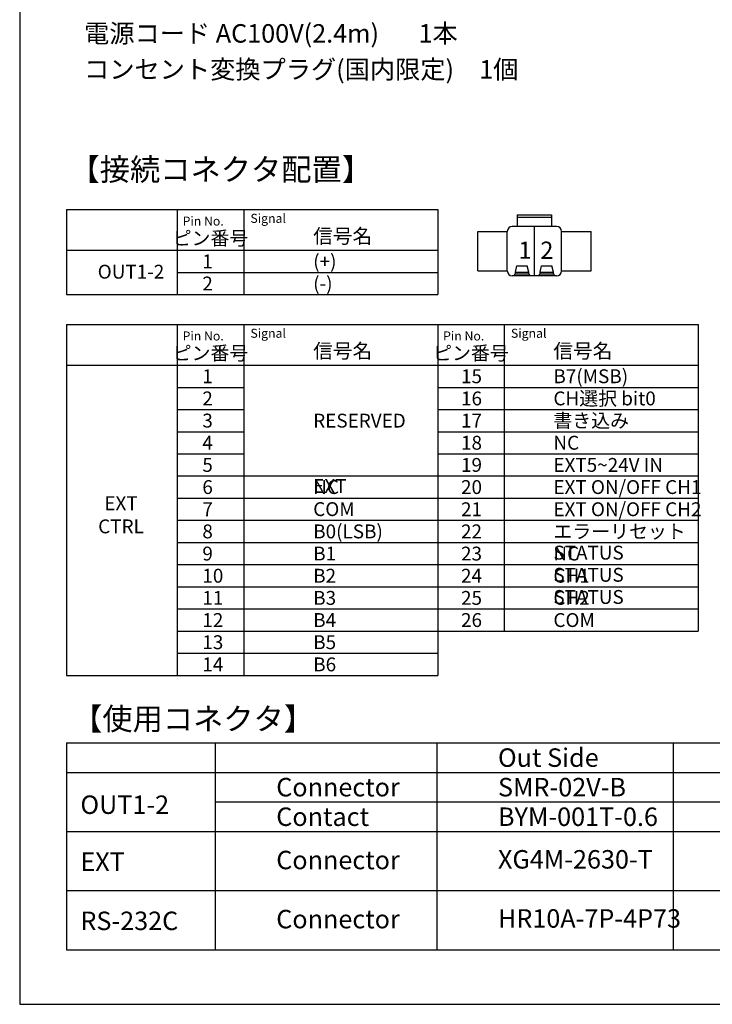
# Model space of a CAD drawing. Extents: x 36 to 806, y 11 to 579.
# Drawn here: x 36 to 223, y 27 to 294 of the extents above; entities that cross this region are included whole.
import ezdxf

# ---------------------------------------------------------------- set-up
doc = ezdxf.new("R2010")
doc.units = 0
doc.header["$LTSCALE"] = 0.5
doc.layers.get('0').update_dxf_attribs({"linetype": 'CONTINUOUS'})
for name, color, linetype in [('1', 7, 'CONTINUOUS'), ('3', 214, 'CONTINUOUS'), ('5', 94, 'CONTINUOUS'), ('7', 4, 'CONTINUOUS')]:
    doc.layers.add(name, color=color, linetype=linetype)
doc.styles.get("Standard").update_dxf_attribs({"font": 'txt', "bigfont": 'bigfont'})

# ---------------------------------------------------------------- blocks, each defined once
blk = doc.blocks.new('*G16')
at = {"layer": '1', "color": 7, "linetype": 'CONTINUOUS'}
for p, q in [((35.57, 579.05), (35.57, 27.05)), ((35.57, 27.05), (805.57, 27.05))]:
    blk.add_line(p, q, dxfattribs=at)
blk = doc.blocks.new('*G39')
at = {"layer": '5', "color": 94, "linetype": 'CONTINUOUS', "char_height": 3.75, "attachment_point": 5}
for s, insert, width in [('{\\fＭＳ 明朝;\\T1.086200;EXT}', (62.99, 162.68), 11.8761), ('{\\fＭＳ 明朝;\\T1.125381;CTRL}', (62.99, 156.43), 16.5611)]:
    blk.add_mtext(s, dxfattribs=dict(at, insert=insert, width=width))

msp = doc.modelspace()

# ---------------------------------------------------------------- linework, layer by layer
at = {"layer": '3', "color": 214, "linetype": 'CONTINUOUS'}
for p, q in [((48.194, 242.173), (48.194, 219.173)), ((48.194, 242.173), (148.694, 242.173)), ((78.194, 242.173), (78.194, 219.173)), ((96.194, 242.173), (96.194, 219.173)), ((148.694, 242.173), (148.694, 219.173)), ((48.194, 231.173), (148.694, 231.173)), ((78.194, 225.173), (148.694, 225.173)), ((48.194, 219.173), (148.694, 219.173)), ((48.194, 211.067), (48.194, 116.067)), ((48.194, 211.067), (148.694, 211.067)), ((78.194, 211.067), (78.194, 116.067)), ((96.194, 211.067), (96.194, 116.067)), ((118.694, 211.067), (219.194, 211.067)), ((148.694, 211.067), (148.694, 116.067)), ((148.694, 211.067), (148.694, 134.067)), ((166.694, 211.067), (166.694, 128.067)), ((219.194, 211.067), (219.194, 128.067)), ((48.194, 200.067), (219.194, 200.067)), ((148.694, 200.067), (219.194, 200.067)), ((78.194, 194.067), (96.194, 194.067)), ((148.694, 194.067), (219.194, 194.067)), ((148.694, 194.067), (219.194, 194.067)), ((78.194, 188.067), (96.194, 188.067)), ((148.694, 188.067), (219.194, 188.067)), ((78.194, 182.067), (96.194, 182.067)), ((148.694, 182.067), (219.194, 182.067)), ((148.694, 182.067), (219.194, 182.067)), ((78.194, 176.067), (96.194, 176.067)), ((148.694, 176.067), (219.194, 176.067)), ((148.694, 176.067), (166.694, 176.067)), ((78.194, 170.067), (148.694, 170.067)), ((78.194, 170.067), (148.694, 170.067)), ((78.194, 170.067), (96.194, 170.067)), ((78.194, 170.067), (96.194, 170.067)), ((148.694, 170.067), (219.194, 170.067)), ((148.694, 170.067), (219.194, 170.067)), ((148.694, 170.067), (166.694, 170.067)), ((148.694, 170.067), (166.694, 170.067)), ((78.194, 164.067), (148.694, 164.067)), ((78.194, 164.067), (96.194, 164.067)), ((148.694, 164.067), (166.694, 164.067)), ((148.694, 164.067), (219.194, 164.067)), ((78.194, 158.067), (148.694, 158.067)), ((78.194, 158.067), (148.694, 158.067)), ((78.194, 158.067), (96.194, 158.067)), ((78.194, 158.067), (96.194, 158.067)), ((148.694, 158.067), (219.194, 158.067)), ((148.694, 158.067), (166.694, 158.067)), ((148.694, 158.067), (166.694, 158.067)), ((78.194, 152.067), (148.694, 152.067)), ((78.194, 152.067), (96.194, 152.067)), ((148.694, 152.067), (219.194, 152.067)), ((148.694, 152.067), (166.694, 152.067)), ((78.194, 146.067), (148.694, 146.067)), ((78.194, 146.067), (148.694, 146.067)), ((78.194, 146.067), (96.194, 146.067)), ((148.694, 146.067), (219.194, 146.067)), ((78.194, 140.067), (96.194, 140.067)), ((78.194, 140.067), (148.694, 140.067)), ((148.694, 140.067), (219.194, 140.067)), ((78.194, 134.067), (148.694, 134.067)), ((148.694, 134.067), (219.194, 134.067)), ((78.194, 128.067), (148.694, 128.067)), ((78.194, 128.067), (148.694, 128.067)), ((148.694, 128.067), (219.194, 128.067)), ((78.194, 122.067), (148.694, 122.067)), ((78.194, 122.067), (96.194, 122.067)), ((48.194, 116.067), (148.694, 116.067)), ((48.194, 97.831), (352.438, 97.831)), ((48.194, 97.831), (48.194, 41.831)), ((88.438, 97.831), (88.438, 41.831)), ((148.438, 97.831), (148.438, 41.831)), ((212.438, 97.831), (212.438, 41.831)), ((48.194, 89.831), (352.438, 89.831)), ((88.438, 81.831), (296.438, 81.831)), ((48.194, 73.831), (296.438, 73.831)), ((48.194, 73.831), (352.438, 73.831)), ((48.194, 57.831), (352.438, 57.831)), ((48.194, 41.831), (352.438, 41.831))]:
    msp.add_line(p, q, dxfattribs=at)
at = {"layer": '7', "color": 4, "linetype": 'CONTINUOUS'}
for p, q in [((170.191, 240.799), (170.191, 237.599)), ((170.191, 240.799), (179.524, 240.799)), ((170.191, 240.093), (179.524, 240.093)), ((179.524, 240.799), (179.524, 237.599)), ((180.857, 237.599), (168.857, 237.599)), ((174.857, 224.266), (174.857, 237.599)), ((159.524, 225.599), (159.524, 236.266)), ((159.524, 236.266), (167.524, 236.266)), ((159.524, 225.599), (159.524, 236.266)), ((167.524, 225.599), (167.524, 236.266)), ((182.191, 225.599), (182.191, 236.266)), ((182.191, 236.266), (190.191, 236.266)), ((190.191, 225.599), (190.191, 236.266)), ((169.721, 225.277), (170.135, 226.931)), ((170.135, 226.931), (172.913, 226.931)), ((173.327, 225.277), (172.913, 226.931)), ((176.388, 225.277), (176.801, 226.931)), ((176.801, 226.931), (179.58, 226.931)), ((179.993, 225.277), (179.58, 226.931)), ((159.524, 225.599), (167.524, 225.599)), ((180.857, 224.266), (168.857, 224.266)), ((169.252, 224.266), (169.721, 224.826)), ((169.721, 224.826), (169.721, 225.277)), ((169.721, 225.277), (173.327, 225.277)), ((169.721, 224.826), (173.327, 224.826)), ((173.327, 224.826), (173.327, 225.277)), ((173.796, 224.266), (173.327, 224.826)), ((175.919, 224.266), (176.388, 224.826)), ((176.388, 224.826), (176.388, 225.277)), ((176.388, 225.277), (179.993, 225.277)), ((176.388, 224.826), (179.993, 224.826)), ((179.993, 224.826), (179.993, 225.277)), ((180.463, 224.266), (179.993, 224.826)), ((182.191, 225.599), (190.191, 225.599))]:
    msp.add_line(p, q, dxfattribs=at)
for centre, start, end in [((168.857, 236.266), 90, 180), ((180.857, 236.266), 0, 90), ((168.857, 225.599), 180, 270), ((180.857, 225.599), 270, 0)]:
    msp.add_arc(centre, 1.333, start, end, dxfattribs=at)

# ---------------------------------------------------------------- block references
for name in ['*G16', '*G39']:
    msp.add_blockref(name, (0, 0))

# ---------------------------------------------------------------- texts
at = {"layer": '5', "color": 94, "linetype": 'CONTINUOUS'}
for s, insert, char_height, width, attachment_point in [('{\\fＭＳ 明朝;\\T0.750000;電源コード AC100V(2.4m)     \u3000  1本}', (53, 287.383), 5, 145.8716, 7), ('{\\fＭＳ 明朝;\\T0.750000;コンセント変換プラグ(国内限定)\u30001個}', (53, 277.643), 5, 155.94059, 7), ('{\\fＭＳ 明朝;\\T0.750000;【接続コネクタ配置】}', (49.051, 250.052), 6, 94.93318, 7), ('{\\fＭＳ 明朝;\\T1.155248;Pin No.}', (79.656, 240.296), 2.4375, 18.36617, 1), ('{\\fＭＳ 明朝;\\T0.892029;Signal}', (98.007, 241.026), 2.4375, 13.11521, 1), ('{\\fＭＳ 明朝;\\T0.750000;信号名}', (115, 233.062), 3.9, 20.89639, 7), ('{\\fＭＳ 明朝;\\T0.750000;ピン番号}', (87.194, 234.441), 3.75, 26.73027, 5), ('{\\fＭＳ 明朝;\\T0.750000;1}', (170.548, 228.856), 4.66667, 2.76609, 7), ('{\\fＭＳ 明朝;\\T0.750000;2}', (176.453, 228.848), 4.66667, 3.75445, 7), ('{\\fＭＳ 明朝;\\T0.750000;1}', (85, 226.298), 3.75, 2.22275, 7), ('{\\fＭＳ 明朝;\\T1.189775;(+)}', (115, 226.298), 3.75, 9.78889, 7), ('{\\fＭＳ 明朝;\\T0.750000;OUT1-2}', (56.684, 223.497), 3.75, 17.75133, 7), ('{\\fＭＳ 明朝;\\T0.750000;2}', (85, 220.298), 3.75, 3.01697, 7), ('{\\fＭＳ 明朝;\\T1.189775;(-)}', (115, 220.298), 3.75, 9.78889, 7), ('{\\fＭＳ 明朝;\\T1.155248;Pin No.}', (79.656, 209.19), 2.4375, 18.36617, 1), ('{\\fＭＳ 明朝;\\T0.892029;Signal}', (98.007, 209.92), 2.4375, 13.11521, 1), ('{\\fＭＳ 明朝;\\T1.155248;Pin No.}', (150.156, 209.19), 2.4375, 18.36617, 1), ('{\\fＭＳ 明朝;\\T0.892029;Signal}', (168.507, 209.92), 2.4375, 13.11521, 1), ('{\\fＭＳ 明朝;\\T0.750000;ピン番号}', (87.194, 203.335), 3.75, 26.73027, 5), ('{\\fＭＳ 明朝;\\T0.750000;信号名}', (115, 201.956), 3.9, 20.89639, 7), ('{\\fＭＳ 明朝;\\T0.750000;ピン番号}', (157.694, 203.335), 3.75, 26.73027, 5), ('{\\fＭＳ 明朝;\\T0.750000;信号名}', (180, 201.956), 3.9, 20.89639, 7), ('{\\fＭＳ 明朝;\\T0.750000;1}', (85, 195.192), 3.75, 2.22275, 7), ('{\\fＭＳ 明朝;\\T0.750000;15}', (155, 195.192), 3.75, 5.44893, 7), ('{\\fＭＳ 明朝;\\T0.750000;B7(MSB)}', (180, 195.192), 3.75, 19.60229, 7), ('{\\fＭＳ 明朝;\\T0.750000;2}', (85, 189.192), 3.75, 3.01697, 7), ('{\\fＭＳ 明朝;\\T0.750000;16}', (155, 189.192), 3.75, 5.53955, 7), ('{\\fＭＳ 明朝;\\T0.750000;CH選択 bit0}', (180, 189.192), 3.75, 34.4286, 7), ('{\\fＭＳ 明朝;\\T0.750000;3}', (85, 183.192), 3.75, 2.953, 7), ('{\\fＭＳ 明朝;\\T0.750000;RESERVED}', (115, 183.173), 3.75, 23.8359, 7), ('{\\fＭＳ 明朝;\\T0.750000;17}', (155, 183.192), 3.75, 5.47558, 7), ('{\\fＭＳ 明朝;\\T0.750000;書き込み}', (180, 183.192), 3.75, 27.33793, 7), ('{\\fＭＳ 明朝;\\T0.750000;4}', (85, 177.192), 3.75, 3.35278, 7), ('{\\fＭＳ 明朝;\\T0.750000;18}', (155, 177.192), 3.75, 5.47558, 7), ('{\\fＭＳ 明朝;\\T0.750000;NC}', (180, 177.192), 3.75, 6.48834, 7), ('{\\fＭＳ 明朝;\\T0.750000;5}', (85, 171.192), 3.75, 2.953, 7), ('{\\fＭＳ 明朝;\\T0.750000;19}', (155, 171.192), 3.75, 5.50756, 7), ('{\\fＭＳ 明朝;\\T0.750000;EXT5~24V IN}', (180, 171.192), 3.75, 32.84816, 7), ('{\\fＭＳ 明朝;\\T0.750000;6}', (85, 165.192), 3.75, 3.13423, 7), ('{\\fＭＳ 明朝;\\T0.750000;EXT COM}', (115, 159.226), 3.75, 21.12676, 7), ('{\\fＭＳ 明朝;\\T0.750000;NC}', (115, 165.192), 3.75, 6.48834, 7), ('{\\fＭＳ 明朝;\\T0.750000;20}', (155, 165.192), 3.75, 6.02994, 7), ('{\\fＭＳ 明朝;\\T0.750000;EXT ON/OFF CH1}', (180, 165.192), 3.75, 40.88497, 7), ('{\\fＭＳ 明朝;\\T0.750000;7}', (85, 159.192), 3.75, 2.953, 7), ('{\\fＭＳ 明朝;\\T0.750000;21}', (155, 159.192), 3.75, 5.63549, 7), ('{\\fＭＳ 明朝;\\T0.750000;EXT ON/OFF CH2}', (180, 159.192), 3.75, 41.1888, 7), ('{\\fＭＳ 明朝;\\T0.750000;B0(LSB)}', (115, 153.192), 3.75, 19.60229, 7), ('{\\fＭＳ 明朝;\\T0.750000;8}', (85, 153.192), 3.75, 3.10225, 7), ('{\\fＭＳ 明朝;\\T0.750000;22}', (155, 153.192), 3.75, 5.93932, 7), ('{\\fＭＳ 明朝;\\T0.750000;エラーリセット}', (180, 153.192), 3.75, 46.69636, 7), ('{\\fＭＳ 明朝;\\T0.750000;9}', (85, 147.192), 3.75, 3.13423, 7), ('{\\fＭＳ 明朝;\\T0.750000;B1}', (115, 147.192), 3.75, 5.90734, 7), ('{\\fＭＳ 明朝;\\T0.750000;23}', (155, 147.192), 3.75, 5.93932, 7), ('{\\fＭＳ 明朝;\\T0.750000;STATUS CH1}', (180, 141.192), 3.75, 29.07295, 7), ('{\\fＭＳ 明朝;\\T0.750000;NC}', (180, 147.192), 3.75, 6.48834, 7), ('{\\fＭＳ 明朝;\\T0.750000;10}', (85, 141.192), 3.75, 5.53955, 7), ('{\\fＭＳ 明朝;\\T0.750000;B2}', (115, 141.192), 3.75, 6.21117, 7), ('{\\fＭＳ 明朝;\\T0.750000;24}', (155, 141.192), 3.75, 6.15253, 7), ('{\\fＭＳ 明朝;\\T0.750000;STATUS CH2}', (180, 135.192), 3.75, 29.37678, 7), ('{\\fＭＳ 明朝;\\T0.807543;11}', (85, 135.192), 3.75, 5.36932, 7), ('{\\fＭＳ 明朝;\\T0.750000;B3}', (115, 135.192), 3.75, 6.21117, 7), ('{\\fＭＳ 明朝;\\T0.750000;25}', (155, 135.192), 3.75, 5.93932, 7), ('{\\fＭＳ 明朝;\\T0.750000;STATUS COM}', (180, 129.192), 3.75, 29.77123, 7), ('{\\fＭＳ 明朝;\\T0.750000;12}', (85, 129.192), 3.75, 5.44893, 7), ('{\\fＭＳ 明朝;\\T0.750000;B4}', (115, 129.192), 3.75, 6.42438, 7), ('{\\fＭＳ 明朝;\\T0.750000;26}', (155, 129.192), 3.75, 6.02994, 7), ('{\\fＭＳ 明朝;\\T0.750000;13}', (85, 123.192), 3.75, 5.44893, 7), ('{\\fＭＳ 明朝;\\T0.750000;B5}', (115, 123.192), 3.75, 6.21117, 7), ('{\\fＭＳ 明朝;\\T0.750000;14}', (85, 117.192), 3.75, 5.66214, 7), ('{\\fＭＳ 明朝;\\T0.750000;B6}', (115, 117.192), 3.75, 6.30178, 7), ('{\\fＭＳ 明朝;\\T0.750000;【使用コネクタ】}', (49.754, 101.331), 6, 73.11294, 7), ('{\\fＭＳ 明朝;\\T0.750000;Out Side}', (165, 91.331), 5, 31.49692, 7), ('{\\fＭＳ 明朝;\\T0.750000;Connector}', (105, 83.331), 5, 35.59239, 7), ('{\\fＭＳ 明朝;\\T0.750000;SMR-02V-B}', (165, 83.331), 5, 35.55686, 7), ('{\\fＭＳ 明朝;\\T0.750000;OUT1-2}', (52, 78.583), 5, 23.66844, 7), ('{\\fＭＳ 明朝;\\T0.750000;Contact}', (105, 75.331), 5, 27.47963, 7), ('{\\fＭＳ 明朝;\\T0.750000;BYM-001T-0.6}', (165, 75.331), 5, 47.36709, 7), ('{\\fＭＳ 明朝;\\T1.086200;EXT}', (52, 63.147), 5, 15.83481, 7), ('{\\fＭＳ 明朝;\\T0.750000;Connector}', (105, 63.615), 5, 35.59239, 7), ('{\\fＭＳ 明朝;\\T0.750000;XG4M-2630-T}', (165, 63.795), 5, 43.51326, 7), ('{\\fＭＳ 明朝;\\T1.384922;RS-232C}', (52, 47.147), 5, 47.67638, 7), ('{\\fＭＳ 明朝;\\T0.750000;Connector}', (105, 47.615), 5, 35.59239, 7), ('{\\fＭＳ 明朝;\\T0.750000;HR10A-7P-4P73}', (165, 47.795), 5, 51.14274, 7)]:
    msp.add_mtext(s, dxfattribs=dict(at, insert=insert, char_height=char_height, width=width, attachment_point=attachment_point))

doc.saveas('drawing.dxf')
